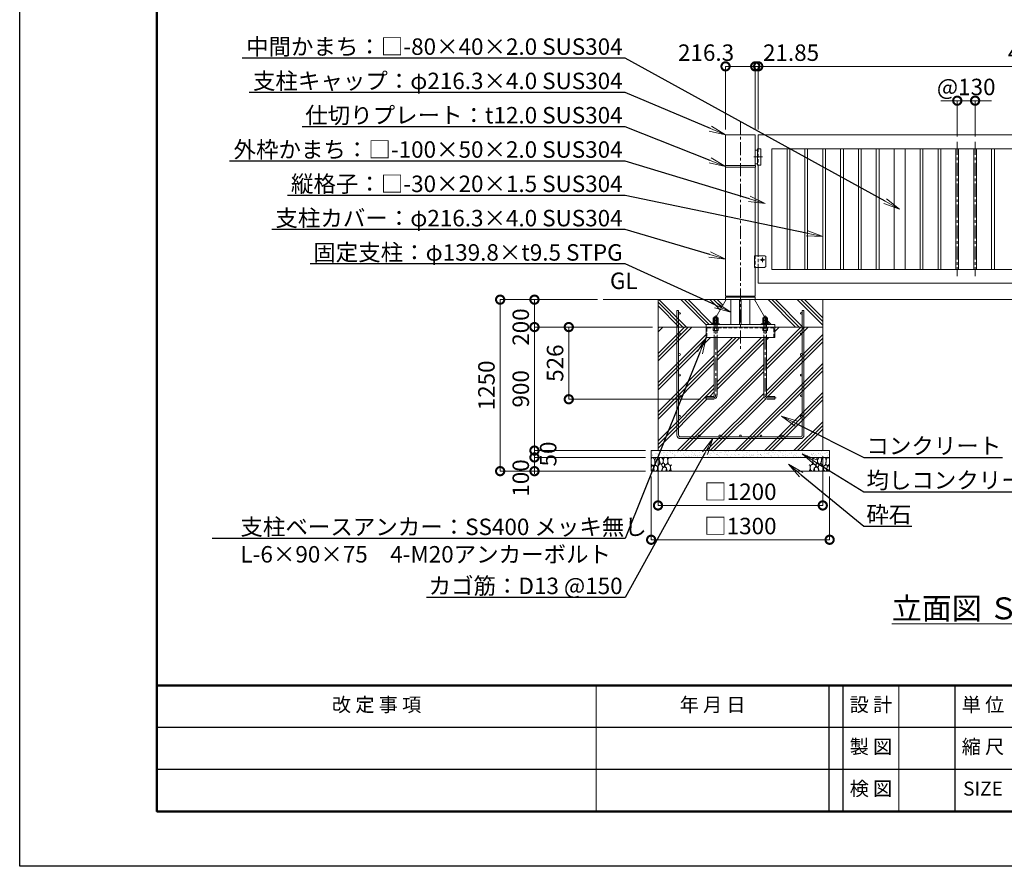
# Model space of a CAD drawing. Extents: x 0 to 16800, y 0 to 11880.
# Drawn here: x 0 to 7173, y 0 to 6170 of the extents above; entities that cross this region are included whole.
import ezdxf
from ezdxf import colors
from ezdxf.entities.mleader import LeaderData, LeaderLine
from ezdxf.enums import TextEntityAlignment as Align
from ezdxf.math import Vec2, Vec3

# ---------------------------------------------------------------- set-up
doc = ezdxf.new("R2010")
doc.units = 0
doc.header["$MEASUREMENT"] = 0
doc.header["$PDMODE"] = 1
doc.linetypes.add('CENTER', pattern=[50.8, 31.75, -6.35, 6.35, -6.35])
doc.linetypes.add('DASHED', pattern=[19.05, 12.7, -6.35])
doc.layers.get('0').update_dxf_attribs({"linetype": 'CONTINUOUS'})
doc.layers.get('DefPoints').update_dxf_attribs({"linetype": 'CONTINUOUS'})
for name, color, linetype, lineweight in [('FRAM3', 1, 'CONTINUOUS', 50), ('ハッチング', 8, 'CONTINUOUS', 5), ('ボルト・ナット', 8, 'CONTINUOUS', 9), ('基準線', 6, 'CENTER', 18), ('外形線', 7, 'CONTINUOUS', 18), ('寸法線', 3, 'CONTINUOUS', 18), ('文字', 4, 'CONTINUOUS', 18), ('文字引出', 4, 'CONTINUOUS', 18), ('枠線', 7, 'CONTINUOUS', 30), ('細線', 8, 'CONTINUOUS', 5), ('隠れ線', 5, 'DASHED', 18)]:
    doc.layers.add(name, color=color, linetype=linetype, lineweight=lineweight)
doc.styles.get("Standard").update_dxf_attribs({"font": 'TXT.SHX', "bigfont": 'bigfont.shx'})
doc.dimstyles.new('40ベース', dxfattribs={"dimscale": 40, "dimtxt": 3, "dimasz": 3, "dimexe": 0, "dimexo": 1, "dimgap": 1, "dimtad": 3, "dimdec": 6, "dimdsep": 46, "dimtxsty": 'Standard', "dimblk": 'DOTSMALL', "dimcen": 0, "dimclrd": 256, "dimclre": 256, "dimclrt": 7, "dimadec": 3, "dimazin": 2, "dimtfac": 1, "dimtdec": 6, "dimtix": 1, "dimtmove": 2, "dimatfit": 2, "dimldrblk": 'OPEN', "dimfxl": 0, "dimtolj": 1, "dimlwd": -1, "dimlwe": -1, "dimarcsym": 0})

# ---------------------------------------------------------------- blocks, each defined once
blk = doc.blocks.new('_DotSmall')
at = {"layer": 'FRAM3', "color": 0, "const_width": 0.5}
blk.add_lwpolyline([(-0.0625, 0, 1), (0.0625, 0, 1)], format="xyb", close=True, dxfattribs=at)
blk = doc.blocks.new('*D12')
at = {"layer": 'DefPoints', "color": 0}
for p in [(5358.15, 5830), (5141.85, 5330), (5358.15, 5330)]:
    blk.add_point(p, dxfattribs=at)
at = {"layer": '寸法線'}
for p, q in [((5141.85, 5370), (5141.85, 5830)), ((5141.85, 5830), (5358.15, 5830)), ((5358.15, 5370), (5358.15, 5830))]:
    blk.add_line(p, q, dxfattribs=at)
at = {"layer": '寸法線', "xscale": 120, "yscale": 120, "zscale": 120, "rotation": 180}
blk.add_blockref('_DotSmall', (5141.85, 5830), dxfattribs=at)
at = {"layer": '寸法線', "xscale": 120, "yscale": 120, "zscale": 120}
blk.add_blockref('_DotSmall', (5358.15, 5830), dxfattribs=at)
at = {"layer": '寸法線', "color": 7, "insert": (5000, 5930), "char_height": 120, "attachment_point": 5}
blk.add_mtext('\\A1;216.3', dxfattribs=at)
blk = doc.blocks.new('_OPEN')
at = {"color": 0, "linetype": 'ByBlock'}
for p, q in [((-1, 0.167), (0, 0)), ((0, 0), (-1, -0.167)), ((0, 0), (-1, 0))]:
    blk.add_line(p, q, dxfattribs=at)
blk = doc.blocks.new('A$C5FE242B8')
at = {"layer": '細線'}
for points in [[(15.7, 99.5), (6.7, 96.9), (0.9, 92.9), (0.3, 72.2), (0.6, 50.1), (12.2, 39.5), (27, 49.1), (25.7, 74), (22.1, 89.1), (15.7, 99.5)], [(56.5, 87.9), (48.1, 97), (33.7, 99.2), (26, 80), (25.7, 73.1), (29.9, 45), (46.5, 34.7), (61.7, 52.6), (60.2, 77), (56.5, 87.9)], [(80.7, 95.1), (71.7, 99), (62.6, 98.8), (58.9, 83.1), (62.3, 67.7), (67.7, 52), (86.1, 59.2), (89.4, 83.3), (80.7, 95.1)], [(106.3, 98.4), (92.9, 95.8), (88.6, 76), (88.3, 73.7), (89.8, 58.6), (94.3, 56.2), (102.5, 43.5), (117.9, 56.2), (122, 70.2), (120.2, 95.8), (106.3, 98.4)], [(146.6, 94.3), (132.7, 99.2), (123.1, 92.3), (121.4, 84.2), (122.4, 69.8), (126.7, 50.4), (138.1, 42), (149.3, 47.1)], [(15.4, 36), (8.8, 40.7), (2.1, 37.2), (0, 16.9), (7, 0.3), (18.7, 2.7), (20.6, 19.3), (15.4, 36)], [(34.5, 41.4), (22.4, 45.6), (16.3, 35.9), (20.6, 18.4), (24.8, 0.3), (35.7, 0.6), (45.3, 9.1), (45.6, 32.9), (42, 37.5), (34.5, 41.4)], [(73.8, 53.8), (59.8, 50.4), (50.5, 37.8), (45.6, 26.6), (45.9, 6.9), (57.7, 0.3), (75, 3.3), (84, 26.9), (73.8, 53.8)], [(97.3, 49.5), (93.1, 57.1), (84.3, 58), (76.2, 49.5), (80.7, 35.9), (87.1, 26), (98.2, 35.6), (97.3, 49.5)], [(99.1, 32), (93.1, 30.2), (82.2, 21.4), (80.4, 1.5), (97.9, 0), (110, 3.9), (110.6, 23.3), (99.1, 32)], [(125.4, 48.6), (116.7, 54.4), (100.4, 41.1), (102.2, 30.2), (112.1, 22), (116.7, 3.3), (126.3, 0.3), (138.1, 6), (141.5, 29.9), (136.9, 43.2), (125.4, 48.6)], [(149.3, 46.9), (142.4, 41.1), (141.5, 30.5), (142.4, 12.1), (149, 0.9), (149.3, 0.9)]]:
    blk.add_lwpolyline(points, dxfattribs=at)
blk = doc.blocks.new('*D13')
at = {"layer": 'DefPoints', "color": 0}
for p in [(5380, 5830), (5358.15, 5330), (5380, 5330)]:
    blk.add_point(p, dxfattribs=at)
at = {"layer": '寸法線'}
for p, q in [((5358.15, 5830), (5238.15, 5830)), ((5358.15, 5370), (5358.15, 5830)), ((5358.15, 5830), (5380, 5830)), ((5380, 5370), (5380, 5830)), ((5380, 5830), (5500, 5830))]:
    blk.add_line(p, q, dxfattribs=at)
at = {"layer": '寸法線', "xscale": 120, "yscale": 120, "zscale": 120}
blk.add_blockref('_DotSmall', (5358.15, 5830), dxfattribs=at)
at = {"layer": '寸法線', "xscale": 120, "yscale": 120, "zscale": 120, "rotation": 180}
blk.add_blockref('_DotSmall', (5380, 5830), dxfattribs=at)
at = {"layer": '寸法線', "color": 7, "insert": (5619.075, 5930), "char_height": 120, "attachment_point": 5}
blk.add_mtext('\\A1;21.85', dxfattribs=at)
blk = doc.blocks.new('*D14')
at = {"layer": 'DefPoints', "color": 0}
for p in [(9380, 5830), (5380, 5330), (9380, 5330)]:
    blk.add_point(p, dxfattribs=at)
at = {"layer": '寸法線'}
for p, q in [((5380, 5370), (5380, 5830)), ((5380, 5830), (9380, 5830)), ((9380, 5370), (9380, 5830))]:
    blk.add_line(p, q, dxfattribs=at)
at = {"layer": '寸法線', "xscale": 120, "yscale": 120, "zscale": 120, "rotation": 180}
blk.add_blockref('_DotSmall', (5380, 5830), dxfattribs=at)
at = {"layer": '寸法線', "xscale": 120, "yscale": 120, "zscale": 120}
blk.add_blockref('_DotSmall', (9380, 5830), dxfattribs=at)
at = {"layer": '寸法線', "color": 7, "insert": (7380, 5930), "char_height": 120, "attachment_point": 5}
blk.add_mtext('\\A1;4000', dxfattribs=at)
blk = doc.blocks.new('*D17')
at = {"layer": 'DefPoints', "color": 0}
for p in [(6960, 5580), (6830, 5280), (6960, 5280)]:
    blk.add_point(p, dxfattribs=at)
at = {"layer": '寸法線'}
for p, q in [((6830, 5580), (6710, 5580)), ((6830, 5320), (6830, 5580)), ((6830, 5580), (6960, 5580)), ((6960, 5320), (6960, 5580)), ((6960, 5580), (7080, 5580))]:
    blk.add_line(p, q, dxfattribs=at)
at = {"layer": '寸法線', "xscale": 120, "yscale": 120, "zscale": 120}
blk.add_blockref('_DotSmall', (6830, 5580), dxfattribs=at)
at = {"layer": '寸法線', "xscale": 120, "yscale": 120, "zscale": 120, "rotation": 180}
blk.add_blockref('_DotSmall', (6960, 5580), dxfattribs=at)
at = {"layer": '寸法線', "color": 7, "insert": (6895, 5680), "char_height": 120, "attachment_point": 5}
blk.add_mtext('\\A1;@130', dxfattribs=at)
blk = doc.blocks.new('*D22')
at = {"layer": 'DefPoints', "color": 0}
for p in [(4250, 4130), (3750, 3930), (4650, 3930)]:
    blk.add_point(p, dxfattribs=at)
at = {"layer": '寸法線'}
for p, q in [((4210, 4130), (3750, 4130)), ((3750, 4130), (3750, 3930)), ((4610, 3930), (3750, 3930))]:
    blk.add_line(p, q, dxfattribs=at)
at = {"layer": '寸法線', "xscale": 120, "yscale": 120, "zscale": 120}
for p, rotation in [((3750, 4130), 90), ((3750, 3930), 270)]:
    blk.add_blockref('_DotSmall', p, dxfattribs=dict(at, rotation=rotation))
at = {"layer": '寸法線', "color": 7, "insert": (3650, 3930), "char_height": 120, "attachment_point": 5, "rotation": 90}
blk.add_mtext('\\A1;200', dxfattribs=at)
blk = doc.blocks.new('*D23')
at = {"layer": 'DefPoints', "color": 0}
for p in [(4650, 3930), (3750, 3030), (4600, 3030)]:
    blk.add_point(p, dxfattribs=at)
at = {"layer": '寸法線'}
for p, q in [((4610, 3930), (3750, 3930)), ((3750, 3930), (3750, 3030)), ((4560, 3030), (3750, 3030))]:
    blk.add_line(p, q, dxfattribs=at)
at = {"layer": '寸法線', "xscale": 120, "yscale": 120, "zscale": 120}
for p, rotation in [((3750, 3930), 90), ((3750, 3030), 270)]:
    blk.add_blockref('_DotSmall', p, dxfattribs=dict(at, rotation=rotation))
at = {"layer": '寸法線', "color": 7, "insert": (3650, 3480), "char_height": 120, "attachment_point": 5, "rotation": 90}
blk.add_mtext('\\A1;900', dxfattribs=at)
blk = doc.blocks.new('*D24')
at = {"layer": 'DefPoints', "color": 0}
for p in [(4600, 3030), (3750, 2980), (4600, 2980)]:
    blk.add_point(p, dxfattribs=at)
at = {"layer": '寸法線'}
for p, q in [((3750, 3030), (3750, 3150)), ((4560, 3030), (3750, 3030)), ((3750, 3030), (3750, 2980)), ((4560, 2980), (3750, 2980)), ((3750, 2980), (3750, 2860))]:
    blk.add_line(p, q, dxfattribs=at)
at = {"layer": '寸法線', "xscale": 120, "yscale": 120, "zscale": 120}
for p, rotation in [((3750, 3030), 270), ((3750, 2980), 90)]:
    blk.add_blockref('_DotSmall', p, dxfattribs=dict(at, rotation=rotation))
at = {"layer": '寸法線', "color": 7, "insert": (3850, 3005), "char_height": 120, "attachment_point": 5, "rotation": 90}
blk.add_mtext('\\A1;50', dxfattribs=at)
blk = doc.blocks.new('*D25')
at = {"layer": 'DefPoints', "color": 0}
for p in [(4600, 2980), (3750, 2880), (4600, 2880)]:
    blk.add_point(p, dxfattribs=at)
at = {"layer": '寸法線'}
for p, q in [((4560, 2980), (3750, 2980)), ((3750, 2980), (3750, 2880)), ((4560, 2880), (3750, 2880))]:
    blk.add_line(p, q, dxfattribs=at)
at = {"layer": '寸法線', "xscale": 120, "yscale": 120, "zscale": 120}
for p, rotation in [((3750, 2980), 90), ((3750, 2880), 270)]:
    blk.add_blockref('_DotSmall', p, dxfattribs=dict(at, rotation=rotation))
at = {"layer": '寸法線', "color": 7, "insert": (3650, 2830), "char_height": 120, "attachment_point": 5, "rotation": 90}
blk.add_mtext('\\A1;100', dxfattribs=at)
blk = doc.blocks.new('*D26')
at = {"layer": 'DefPoints', "color": 0}
for p in [(4250, 4130), (3500, 2880), (4600, 2880)]:
    blk.add_point(p, dxfattribs=at)
at = {"layer": '寸法線'}
for p, q in [((4210, 4130), (3500, 4130)), ((3500, 4130), (3500, 2880)), ((4560, 2880), (3500, 2880))]:
    blk.add_line(p, q, dxfattribs=at)
at = {"layer": '寸法線', "xscale": 120, "yscale": 120, "zscale": 120}
for p, rotation in [((3500, 4130), 90), ((3500, 2880), 270)]:
    blk.add_blockref('_DotSmall', p, dxfattribs=dict(at, rotation=rotation))
at = {"layer": '寸法線', "color": 7, "insert": (3400, 3505), "char_height": 120, "attachment_point": 5, "rotation": 90}
blk.add_mtext('\\A1;1250', dxfattribs=at)
blk = doc.blocks.new('*D27')
at = {"layer": 'DefPoints', "color": 0}
for p in [(4650, 3030), (5850, 3030), (4650, 2630)]:
    blk.add_point(p, dxfattribs=at)
at = {"layer": '寸法線'}
for p, q in [((4650, 2990), (4650, 2630)), ((5850, 2990), (5850, 2630)), ((5850, 2630), (4650, 2630))]:
    blk.add_line(p, q, dxfattribs=at)
at = {"layer": '寸法線', "xscale": 120, "yscale": 120, "zscale": 120, "rotation": 180}
blk.add_blockref('_DotSmall', (4650, 2630), dxfattribs=at)
at = {"layer": '寸法線', "xscale": 120, "yscale": 120, "zscale": 120}
blk.add_blockref('_DotSmall', (5850, 2630), dxfattribs=at)
at = {"layer": '寸法線', "color": 7, "insert": (5250, 2730), "char_height": 120, "attachment_point": 5}
blk.add_mtext('\\A1;□1200', dxfattribs=at)
blk = doc.blocks.new('*D28')
at = {"layer": 'DefPoints', "color": 0}
for p in [(4600, 2880), (5900, 2880), (4600, 2380)]:
    blk.add_point(p, dxfattribs=at)
at = {"layer": '寸法線'}
for p, q in [((4600, 2840), (4600, 2380)), ((5900, 2840), (5900, 2380)), ((5900, 2380), (4600, 2380))]:
    blk.add_line(p, q, dxfattribs=at)
at = {"layer": '寸法線', "xscale": 120, "yscale": 120, "zscale": 120, "rotation": 180}
blk.add_blockref('_DotSmall', (4600, 2380), dxfattribs=at)
at = {"layer": '寸法線', "xscale": 120, "yscale": 120, "zscale": 120}
blk.add_blockref('_DotSmall', (5900, 2380), dxfattribs=at)
at = {"layer": '寸法線', "color": 7, "insert": (5250, 2480), "char_height": 120, "attachment_point": 5}
blk.add_mtext('\\A1;□1300', dxfattribs=at)
blk = doc.blocks.new('*D35')
at = {"layer": 'DefPoints', "color": 0}
for p in [(4650, 3930), (4000, 3404), (5000, 3404)]:
    blk.add_point(p, dxfattribs=at)
at = {"layer": '寸法線'}
for p, q in [((4610, 3930), (4000, 3930)), ((4000, 3930), (4000, 3404)), ((4960, 3404), (4000, 3404))]:
    blk.add_line(p, q, dxfattribs=at)
at = {"layer": '寸法線', "xscale": 120, "yscale": 120, "zscale": 120}
for p, rotation in [((4000, 3930), 90), ((4000, 3404), 270)]:
    blk.add_blockref('_DotSmall', p, dxfattribs=dict(at, rotation=rotation))
at = {"layer": '寸法線', "color": 7, "insert": (3900, 3667), "char_height": 120, "attachment_point": 5, "rotation": 90}
blk.add_mtext('\\A1;526', dxfattribs=at)
blk = doc.blocks.new('快工房表題欄2')
at = {"layer": 'FRAM3'}
for p, q in [((0, 22.5), (-377.5, 22.5)), ((-377.5, 22.5), (-377.5, 0)), ((0, 0), (-377.5, 0))]:
    blk.add_line(p, q, dxfattribs=at)
at = {"layer": 'ハッチング'}
blk.add_line((-245, 22.5), (-245, 0), dxfattribs=at)
at = {"layer": '枠線'}
for p, q in [((-257.5, 22.5), (-257.5, 0)), ((-255, 22.5), (-255, 0)), ((-235, 22.5), (-235, 0)), ((-206.1, 15), (-377.5, 15)), ((-206.1, 7.5), (-377.5, 7.5))]:
    blk.add_line(p, q, dxfattribs=at)
at = {"layer": '細線'}
blk.add_line((-299.06, 22.5), (-299.06, 0), dxfattribs=at)
at = {"layer": '文字', "char_height": 2.5, "attachment_point": 5}
for s, insert, width in [('改 定 事 項', (-338.28, 18.75), 65), ('年 月 日', (-278.28, 18.75), 30), ('設 計', (-250, 18.75), 10), ('単 位', (-230, 18.75), 10), ('製 図', (-250, 11.25), 10), ('縮 尺', (-230, 11.25), 10), ('検 図', (-250, 3.75), 10), ('SIZE', (-230, 3.75), 10)]:
    blk.add_mtext(s, dxfattribs=dict(at, insert=insert, width=width))
at = {"layer": '文字'}
for tag, p in [('設計', (-240, 18.75)), ('製品名称', (-144.63, 18.75)), ('図面番号', (-70.65, 18.75)), ('改定事項１', (-338.28, 11.25)), ('改定年月日１', (-278.28, 11.25)), ('製図', (-240, 11.25)), ('縮尺', (-215, 11.25)), ('型番', (-144.63, 11.25)), ('管理番号', (-70.65, 11.25)), ('改定事項２', (-338.28, 3.75)), ('改定年月日２', (-278.28, 3.75)), ('検図', (-240, 3.75)), ('物件名称', (-144.63, 3.75)), ('年月日', (-70.65, 3.75))]:
    blk.add_attdef(tag, text='', height=2.5, dxfattribs=at).set_placement(p, align=Align.MIDDLE_CENTER)
blk = doc.blocks.new('カゴ筋')
at = {"layer": '細線'}
blk.add_lwpolyline([(-463, 933), (-463, 26, 0.414214), (-437, 0), (437, 0, 0.414214), (463, 26), (463, 933), (450, 933), (450, 26, -0.414214), (437, 13), (-437, 13, -0.414214), (-450, 26), (-450, 933)], format="xyb", close=True, dxfattribs=at)
for centre in [(-443.5, 913), (443.5, 913), (-443.5, 763), (443.5, 763), (-443.5, 613), (443.5, 613), (-443.5, 463), (443.5, 463), (-443.5, 313), (443.5, 313), (-443.5, 163), (443.5, 163), (-300, 19.5), (-150, 19.5), (0, 19.5), (150, 19.5), (300, 19.5)]:
    blk.add_circle(centre, 6.5, dxfattribs=at)

msp = doc.modelspace()

# ---------------------------------------------------------------- hatches: boundary and pattern name
at = {"layer": 'ハッチング'}
h = msp.add_hatch(dxfattribs=at)
h.set_pattern_fill('PLAST', color=256, scale=600, angle=315)
h.set_pattern_definition([(315, (18320.3, 37718.95), (106.066, 106.066), []), (315, (18333.56, 37732.21), (106.066, 106.066), []), (315, (18346.82, 37745.47), (106.066, 106.066), [])])
h.paths.add_polyline_path([(5146.85, 4130), (5141.85, 4130), (4650, 4130), (4650, 3930), (5000, 3930), (5000, 3949), (5042, 3949), (5042, 3953.5), (5044.7042818, 3953.5), (5052.675, 3967.2727924), (5052.675, 3976.2576606), (5055, 3977.6), (5052.675, 3978.9423394), (5052.675, 3995.2576606), (5055, 3996.6), (5060, 3996.6), (5060, 4002), (5062, 4004), (5073.9301105, 4004)])
h.paths.add_polyline_path([(5850, 4130), (5353.15, 4130), (5426.0698895, 4004), (5438, 4004), (5440, 4002), (5440, 3996.6), (5445, 3996.6), (5447.325, 3995.2576606), (5447.325, 3978.9423394), (5445, 3977.6), (5447.325, 3976.2576606), (5447.325, 3967.2727924), (5455.2957182, 3953.5), (5458, 3953.5), (5458, 3949), (5500, 3949), (5500, 3930), (5850, 3930)])
h = msp.add_hatch(dxfattribs=at)
h.set_pattern_fill('PLAST', color=256, scale=600, angle=45)
h.set_pattern_definition([(45, (18320.3, 37718.95), (-106.066, 106.066), []), (45, (18307.04, 37732.21), (-106.066, 106.066), []), (45, (18293.79, 37745.47), (-106.066, 106.066), [])])
h.paths.add_polyline_path([(5060, 3855), (5000, 3855), (5000, 3930), (4650, 3930), (4650, 3030), (5850, 3030), (5850, 3930), (5500, 3930), (5500, 3855), (5440, 3855), (5440, 3434, 0.4142135624), (5450, 3424), (5500, 3424), (5500, 3404), (5450, 3404, -0.4142135624), (5420, 3434), (5420, 3855), (5080, 3855), (5080, 3434, -0.4142135624), (5050, 3404), (5000, 3404), (5000, 3424), (5050, 3424, 0.4142135624), (5060, 3434)])
at = {"layer": 'ハッチング', "ltscale": 1000}
h = msp.add_hatch(dxfattribs=at)
h.set_pattern_fill('AR-SAND', color=256, scale=20, style=0)
h.set_pattern_definition([(37.5, (0, 37970), (-1.259867, 38.536475), [0, -30.4, 0, -34, 0, -32.5]), (7.5, (0, 37970), (35.395534, 56.44292), [0, -16.4, 0, -27.4, 0, -10.5]), (327.5, (-24.6, 37970), (62.282837, 0.11318), [0, -10, 0, -36, 0, -47]), (317.5, (-24.6, 37970), (60.12253, 17.55351), [0, -5, 0, -23.6, 0, -27])])
h.paths.add_polyline_path([(4600, 3030), (4600, 2980), (5900, 2980), (5900, 3030)])

# ---------------------------------------------------------------- linework, layer by layer
at = {"layer": 'DefPoints'}
msp.add_lwpolyline([(0, 11880), (16800, 11880), (16800, 0), (0, 0)], close=True, dxfattribs=at)
at = {"layer": 'FRAM3'}
msp.add_lwpolyline([(1000, 11480), (16400, 11480), (16400, 400), (1000, 400)], close=True, dxfattribs=at)
at = {"layer": 'ボルト・ナット'}
for p, q in [((5060, 4002), (5080, 4002)), ((5061.3375, 3978.9423394), (5061.3375, 3995.2576606)), ((5061.3375, 3959.9423394), (5061.3375, 3976.2576606)), ((5062, 4004), (5062, 3953.5)), ((5068.98, 3953.5), (5070.8362482, 3958.6)), ((5071.02, 3953.5), (5072.8762482, 3958.6)), ((5078, 4004), (5078, 3953.5)), ((5078.6625, 3978.9423394), (5078.6625, 3995.2576606)), ((5078.6625, 3959.9423394), (5078.6625, 3976.2576606)), ((5440, 4002), (5420, 4002)), ((5421.3375, 3978.9423394), (5421.3375, 3995.2576606)), ((5421.3375, 3959.9423394), (5421.3375, 3976.2576606)), ((5422, 4004), (5422, 3953.5)), ((5428.98, 3953.5), (5427.1237518, 3958.6)), ((5431.02, 3953.5), (5429.1637518, 3958.6)), ((5438, 4004), (5438, 3953.5)), ((5438.6625, 3978.9423394), (5438.6625, 3995.2576606)), ((5438.6625, 3959.9423394), (5438.6625, 3976.2576606))]:
    msp.add_line(p, q, dxfattribs=at)
for points in [[(5052.675, 3978.9423394), (5052.675, 3995.2576606), (5055, 3996.6), (5085, 3996.6), (5087.325, 3995.2576606), (5087.325, 3978.9423394), (5085, 3977.6), (5055, 3977.6)], [(5055, 3958.6), (5085, 3958.6), (5087.325, 3959.9423394), (5087.325, 3976.2576606), (5085, 3977.6), (5055, 3977.6), (5052.675, 3976.2576606), (5052.675, 3959.9423394)], [(5053.1, 3958.6), (5086.9, 3958.6), (5086.9, 3953.5), (5053.1, 3953.5)], [(5447.325, 3978.9423394), (5447.325, 3995.2576606), (5445, 3996.6), (5415, 3996.6), (5412.675, 3995.2576606), (5412.675, 3978.9423394), (5415, 3977.6), (5445, 3977.6)], [(5445, 3958.6), (5415, 3958.6), (5412.675, 3959.9423394), (5412.675, 3976.2576606), (5415, 3977.6), (5445, 3977.6), (5447.325, 3976.2576606), (5447.325, 3959.9423394)], [(5446.9, 3958.6), (5413.1, 3958.6), (5413.1, 3953.5), (5446.9, 3953.5)]]:
    msp.add_lwpolyline(points, close=True, dxfattribs=at)
for points in [[(5060, 3949), (5060, 4002), (5062, 4004), (5078, 4004), (5080, 4002), (5080, 3949)], [(5440, 3949), (5440, 4002), (5438, 4004), (5422, 4004), (5420, 4002), (5420, 3949)]]:
    msp.add_lwpolyline(points, dxfattribs=at)
for points in [[(5060, 3855), (5060, 3434, -0.4142135624), (5050, 3424), (5000, 3424), (5000, 3404), (5050, 3404, 0.4142135624), (5080, 3434), (5080, 3855)], [(5440, 3855), (5440, 3434, 0.4142135624), (5450, 3424), (5500, 3424), (5500, 3404), (5450, 3404, -0.4142135624), (5420, 3434), (5420, 3855)]]:
    msp.add_lwpolyline(points, format="xyb", dxfattribs=at)
for centre, radius, start, end in [((5057.00625, 3988.9411315), 7.6588685, 55.561530595, 115.5615305958), ((5057.00625, 3985.2588685), 7.6588685, 244.4384694042, 304.438469405), ((5057.00625, 3969.9411315), 7.6588685, 55.561530595, 115.5615305958), ((5057.00625, 3966.2588685), 7.6588685, 244.4384694042, 304.438469405), ((5070, 3967.978035), 28.621965, 72.3830311598, 107.6169688402), ((5070, 4006.221965), 28.621965, 252.3830311598, 287.6169688402), ((5070, 3948.978035), 28.621965, 72.3830311598, 107.6169688402), ((5070, 3987.221965), 28.621965, 252.3830311598, 287.6169688402), ((5082.99375, 3988.9411315), 7.6588685, 64.4384694042, 124.438469405), ((5082.99375, 3985.2588685), 7.6588685, 235.561530595, 295.5615305958), ((5082.99375, 3969.9411315), 7.6588685, 64.4384694042, 124.438469405), ((5082.99375, 3966.2588685), 7.6588685, 235.561530595, 295.5615305958), ((5417.00625, 3988.9411315), 7.6588685, 55.561530595, 115.5615305959), ((5417.00625, 3985.2588685), 7.6588685, 244.4384694041, 304.438469405), ((5417.00625, 3969.9411315), 7.6588685, 55.561530595, 115.5615305959), ((5417.00625, 3966.2588685), 7.6588685, 244.4384694041, 304.438469405), ((5430, 3967.978035), 28.621965, 72.3830311598, 107.6169688402), ((5430, 4006.221965), 28.621965, 252.3830311598, 287.6169688402), ((5430, 3948.978035), 28.621965, 72.3830311598, 107.6169688402), ((5430, 3987.221965), 28.621965, 252.3830311598, 287.6169688402), ((5442.99375, 3988.9411315), 7.6588685, 64.4384694041, 124.438469405), ((5442.99375, 3985.2588685), 7.6588685, 235.561530595, 295.5615305959), ((5442.99375, 3969.9411315), 7.6588685, 64.4384694041, 124.438469405), ((5442.99375, 3966.2588685), 7.6588685, 235.561530595, 295.5615305959)]:
    msp.add_arc(centre, radius, start, end, dxfattribs=at)
at = {"layer": '基準線', "ltscale": 3}
for p, q in [((5250, 5430), (5250, 3755)), ((6830, 5280), (6830, 4300)), ((6960, 5280), (6960, 4300)), ((5410, 5170), (5348.15, 5170)), ((5410, 4420), (5392, 4420)), ((5410, 4420), (5410, 4438)), ((5410, 4420), (5428, 4420)), ((5410, 4420), (5410, 4402))]:
    msp.add_line(p, q, dxfattribs=at)
for points in [[(5070, 4014), (5070, 3434, -0.4142135624), (5050, 3414), (4990, 3414)], [(5430, 4014), (5430, 3434, 0.4142135624), (5450, 3414), (5510, 3414)]]:
    msp.add_lwpolyline(points, format="xyb", dxfattribs=at)
at = {"layer": '外形線'}
for p, q in [((5374, 5220), (5358.7, 5220)), ((5374, 5120), (5358.7, 5120)), ((5380, 4450), (5380, 5110)), ((9395, 4130), (4250, 4130)), ((5073.9301105, 4004), (5146.85, 4130)), ((5180.1, 4155), (5180.1, 4149)), ((5180.1, 4130), (5180.1, 3949)), ((5244, 4130), (5244, 3949)), ((5256, 4130), (5256, 3949)), ((5319.9, 4155), (5319.9, 4149)), ((5319.9, 4130), (5319.9, 3949)), ((5353.15, 4130), (5426.0698895, 4004)), ((5044.7042818, 3953.5), (5052.6795, 3967.280568)), ((5455.2957182, 3953.5), (5447.3205, 3967.280568))]:
    msp.add_line(p, q, dxfattribs=at)
for points in [[(5141.85, 5330), (5358.15, 5330), (5358.15, 5107), (5141.85, 5107)], [(5374, 5110), (5400, 5110), (5400, 5230), (5374, 5230)], [(5480, 5230), (9280, 5230), (9280, 4350), (5480, 4350)], [(5590, 5230), (5610, 5230), (5610, 4350), (5590, 4350)], [(5720, 5230), (5740, 5230), (5740, 4350), (5720, 4350)], [(5850, 5230), (5870, 5230), (5870, 4350), (5850, 4350)], [(5980, 5230), (6000, 5230), (6000, 4350), (5980, 4350)], [(6110, 5230), (6130, 5230), (6130, 4350), (6110, 4350)], [(6240, 5230), (6260, 5230), (6260, 4350), (6240, 4350)], [(6370, 5230), (6450, 5230), (6450, 4350), (6370, 4350)], [(6560, 5230), (6580, 5230), (6580, 4350), (6560, 4350)], [(6690, 5230), (6710, 5230), (6710, 4350), (6690, 4350)], [(6820, 5230), (6840, 5230), (6840, 4350), (6820, 4350)], [(6950, 5230), (6970, 5230), (6970, 4350), (6950, 4350)], [(7080, 5230), (7100, 5230), (7100, 4350), (7080, 4350)], [(5140.5, 5107), (5359.5, 5107), (5359.5, 5095), (5140.5, 5095)], [(5141.85, 4149), (5358.15, 4149), (5358.15, 4130), (5141.85, 4130)], [(5000, 3930), (5000, 3949), (5500, 3949), (5500, 3930)], [(5042, 3949), (5098, 3949), (5098, 3953.5), (5042, 3953.5)], [(5458, 3949), (5402, 3949), (5402, 3953.5), (5458, 3953.5)]]:
    msp.add_lwpolyline(points, close=True, dxfattribs=at)
for points in [[(5380, 5230), (5380, 5330), (9380, 5330), (9380, 4928.50001)], [(5358.15, 4365), (5358.15, 4155), (5141.85, 4155), (5141.85, 5095), (5358.15, 5095), (5358.15, 4450)], [(9380, 4863.50001), (9380, 4250), (5380, 4250), (5380, 4365)], [(5500, 3930), (5500, 3855), (5000, 3855), (5000, 3930)]]:
    msp.add_lwpolyline(points, dxfattribs=at)
msp.add_lwpolyline([(5435, 4440, 0.4142135624), (5425, 4450), (5352.5, 4450), (5352.5, 4365), (5425, 4365, 0.4142135624), (5435, 4375)], format="xyb", close=True, dxfattribs=at)
at = {"layer": '細線'}
for p, q in [((4650, 4130), (4650, 3030)), ((5850, 3030), (5850, 4130)), ((5850, 3930), (4650, 3930)), ((4600, 2980), (5900, 2980))]:
    msp.add_line(p, q, dxfattribs=at)
msp.add_lwpolyline([(5900, 2880), (4600, 2880), (4600, 3030), (5900, 3030)], close=True, dxfattribs=at)
msp.add_circle((5410, 4420), 8, dxfattribs=at)
at = {"layer": '隠れ線', "ltscale": 2}
for p, q in [((5380, 5230), (5380, 5110)), ((5358.15, 4450), (5358.15, 4365)), ((5380, 4365), (5380, 4450)), ((5060, 3949), (5060, 3855)), ((5080, 3949), (5080, 3855)), ((5420, 3949), (5420, 3855)), ((5440, 3949), (5440, 3855)), ((5061.3375, 3906.3423394), (5061.3375, 3922.6576606)), ((5078.6625, 3906.3423394), (5078.6625, 3922.6576606)), ((5421.3375, 3906.3423394), (5421.3375, 3922.6576606)), ((5438.6625, 3906.3423394), (5438.6625, 3922.6576606))]:
    msp.add_line(p, q, dxfattribs=at)
msp.add_lwpolyline([(5494, 3855), (5494, 3924), (5006, 3924), (5006, 3855)], dxfattribs=at)
for points in [[(5055, 3924), (5085, 3924), (5087.325, 3922.6576606), (5087.325, 3906.3423394), (5085, 3905), (5055, 3905), (5052.675, 3906.3423394), (5052.675, 3922.6576606)], [(5445, 3924), (5415, 3924), (5412.675, 3922.6576606), (5412.675, 3906.3423394), (5415, 3905), (5445, 3905), (5447.325, 3906.3423394), (5447.325, 3922.6576606)]]:
    msp.add_lwpolyline(points, close=True, dxfattribs=at)
for centre, radius, start, end in [((5057.00625, 3916.3411315), 7.6588685, 55.561530595, 115.5615305958), ((5057.00625, 3912.6588685), 7.6588685, 244.4384694042, 304.438469405), ((5070, 3895.378035), 28.621965, 72.3830311598, 107.6169688402), ((5070, 3933.621965), 28.621965, 252.3830311598, 287.6169688402), ((5082.99375, 3916.3411315), 7.6588685, 64.4384694042, 124.438469405), ((5082.99375, 3912.6588685), 7.6588685, 235.561530595, 295.5615305958), ((5417.00625, 3916.3411315), 7.6588685, 55.561530595, 115.5615305959), ((5417.00625, 3912.6588685), 7.6588685, 244.4384694041, 304.438469405), ((5430, 3895.378035), 28.621965, 72.3830311598, 107.6169688402), ((5430, 3933.621965), 28.621965, 252.3830311598, 287.6169688402), ((5442.99375, 3916.3411315), 7.6588685, 64.4384694041, 124.438469405), ((5442.99375, 3912.6588685), 7.6588685, 235.561530595, 295.5615305959)]:
    msp.add_arc(centre, radius, start, end, dxfattribs=at)

# ---------------------------------------------------------------- block references
msp.add_blockref('A$C5FE242B8', (4600, 2880))
at = {"xscale": -1}
msp.add_blockref('A$C5FE242B8', (5900, 2880), dxfattribs=at)
at = {"layer": '文字'}
msp.add_blockref('カゴ筋', (5250, 3117), dxfattribs=at)
at = {"layer": '枠線', "xscale": 40.79470198675477, "yscale": 40.79470198675477, "zscale": 40.79470198675477}
msp.add_blockref('快工房表題欄2', (16400, 400), dxfattribs=at)

# ---------------------------------------------------------------- texts
at = {"layer": '文字'}
for s, insert, char_height, attachment_point in [('GL', (4300, 4170), 120, 7), ('{\\L立面図 Ｓ＝１／４０}', (7360, 1880), 160, 5)]:
    msp.add_mtext(s, dxfattribs=dict(at, insert=insert, char_height=char_height, attachment_point=attachment_point))

# ---------------------------------------------------------------- dimensions: what is measured, and where the dimension line sits
at = {"layer": '寸法線'}
for base, p1, p2, picture, middle in [((5358.15, 5830), (5141.85, 5330), (5358.15, 5330), '*D12', (5000, 5930)), ((5380, 5830), (5358.15, 5330), (5380, 5330), '*D13', (5619.075, 5930))]:
    dim = msp.add_linear_dim(base=base, p1=p1, p2=p2, dimstyle='40ベース', dxfattribs=at)
    dim.commit()
    dim.dimension.update_dxf_attribs({"geometry": picture, "text_midpoint": middle, "dimtype": 160})
dim = msp.add_linear_dim(base=(9380.0000000001, 5830), p1=(5380.0000000001, 5330), p2=(9380.0000000001, 5330), dimstyle='40ベース', dxfattribs=at)
dim.commit()
dim.dimension.update_dxf_attribs({"geometry": '*D14', "text_midpoint": (7380.0000000001, 5930)})
dim = msp.add_linear_dim(base=(6960, 5580), p1=(6830, 5280), p2=(6960, 5280), text='@<>', dimstyle='40ベース', dxfattribs=at)
dim.commit()
dim.dimension.update_dxf_attribs({"geometry": '*D17', "text_midpoint": (6895, 5680)})
for base, p1, p2, picture, middle in [((3500, 2880), (4250, 4130), (4600, 2880), '*D26', (3400, 3505)), ((3750, 3030), (4650, 3930), (4600, 3030), '*D23', (3650, 3480)), ((4000, 3404), (4650, 3930), (5000.0000000001, 3404), '*D35', (3900, 3667))]:
    dim = msp.add_linear_dim(base=base, p1=p1, p2=p2, angle=90, dimstyle='40ベース', dxfattribs=at)
    dim.commit()
    dim.dimension.update_dxf_attribs({"geometry": picture, "text_midpoint": middle})
for base, p1, p2, picture, middle in [((3750, 3930), (4250, 4130), (4650, 3930), '*D22', (3650, 3930)), ((3750, 2880), (4600, 2980), (4600, 2880), '*D25', (3650, 2830))]:
    dim = msp.add_linear_dim(base=base, p1=p1, p2=p2, angle=90, dimstyle='40ベース', dxfattribs=at)
    dim.commit()
    dim.dimension.update_dxf_attribs({"geometry": picture, "text_midpoint": middle, "dimtype": 160})
dim = msp.add_linear_dim(base=(3750, 2980), p1=(4600, 3030), p2=(4600, 2980), angle=90, dimstyle='40ベース', override={"dimtad": 4}, dxfattribs=at)
dim.commit()
dim.dimension.update_dxf_attribs({"geometry": '*D24', "text_midpoint": (3850, 3005)})
for base, p1, p2, picture, middle in [((4650, 2630), (5850.0000000001, 3030), (4650, 3030), '*D27', (5250.0000000001, 2730)), ((4600, 2380), (5900, 2880), (4600, 2880), '*D28', (5250, 2480))]:
    dim = msp.add_linear_dim(base=base, p1=p1, p2=p2, angle=180, text='□<>', dimstyle='40ベース', dxfattribs=at)
    dim.commit()
    dim.dimension.update_dxf_attribs({"geometry": picture, "text_midpoint": middle})

# ---------------------------------------------------------------- leaders
at = {"layer": '文字引出'}
ml = msp.add_multileader_mtext('Standard', dxfattribs=at)
ml.set_content('{\\C7;中間かまち：□-80×40×2.0 SUS304}', color=256)
ml.set_leader_properties()
ml.set_arrow_properties(name='OPEN')
ml.build(insert=Vec2(0, 0))
ml.multileader.update_dxf_attribs({"text_left_attachment_type": 6, "text_right_attachment_type": 6, "dogleg_length": 0.36, "arrow_head_size": 120, "scale": 40})
ctx = ml.context
ctx.base_point, ctx.scale, ctx.char_height, ctx.arrow_head_size, ctx.landing_gap_size, ctx.plane_origin = Vec3(1548.4, 5890), 40, 120, 120, 3.6, Vec3(-1760.3962566, 7781.4321487)
ctx.left_attachment, ctx.right_attachment, ctx.text_align_type = 6, 6, 2
notes = []
notes.append((ctx, [(1, (1, 1, 0), (4410, 5890), (-1, 0), 14.4, [(0, [(6410, 4790)], 0, [])])]))
ctx.mtext.insert, ctx.mtext.alignment, ctx.mtext.flow_direction = Vec3(4392, 6034), 3, 5
ml = msp.add_multileader_mtext('Standard', dxfattribs=at)
ml.set_content('{\\C7;支柱キャップ：φ216.3×4.0 SUS304}', color=256)
ml.set_leader_properties()
ml.set_arrow_properties(name='OPEN')
ml.build(insert=Vec2(0, 0))
ml.multileader.update_dxf_attribs({"text_left_attachment_type": 6, "text_right_attachment_type": 6, "dogleg_length": 0.36, "arrow_head_size": 120, "scale": 40})
ctx = ml.context
ctx.base_point, ctx.scale, ctx.char_height, ctx.arrow_head_size, ctx.landing_gap_size, ctx.plane_origin = Vec3(1620.4, 5640), 40, 120, 120, 3.6, Vec3(-512.5111255, 8171.1422396)
ctx.left_attachment, ctx.right_attachment, ctx.text_align_type = 6, 6, 2
notes.append((ctx, [(1, (1, 1, 0), (4410, 5640), (-1, 0), 14.4, [(0, [(5141.85, 5330)], 0, [])])]))
ctx.mtext.insert, ctx.mtext.alignment, ctx.mtext.flow_direction = Vec3(4392, 5784), 3, 5
ml = msp.add_multileader_mtext('Standard', dxfattribs=at)
ml.set_content('{\\C7;仕切りプレート：t12.0 SUS304}', color=256)
ml.set_leader_properties()
ml.set_arrow_properties(name='OPEN')
ml.build(insert=Vec2(0, 0))
ml.multileader.update_dxf_attribs({"text_left_attachment_type": 6, "text_right_attachment_type": 6, "dogleg_length": 0.36, "arrow_head_size": 120, "scale": 40})
ctx = ml.context
ctx.base_point, ctx.scale, ctx.char_height, ctx.arrow_head_size, ctx.landing_gap_size, ctx.plane_origin = Vec3(2044.4, 5390), 40, 120, 120, 3.6, Vec3(-529.0661929, 7940.5525002)
ctx.left_attachment, ctx.right_attachment, ctx.text_align_type = 6, 6, 2
notes.append((ctx, [(1, (1, 1, 0), (4410, 5390), (-1, 0), 14.4, [(0, [(5140.5, 5101)], 0, [])])]))
ctx.mtext.insert, ctx.mtext.alignment, ctx.mtext.flow_direction = Vec3(4392, 5534), 3, 5
ml = msp.add_multileader_mtext('Standard', dxfattribs=at)
ml.set_content('{\\C7;外枠かまち：□-100×50×2.0 SUS304}', color=256)
ml.set_leader_properties()
ml.set_arrow_properties(name='OPEN')
ml.build(insert=Vec2(0, 0))
ml.multileader.update_dxf_attribs({"text_left_attachment_type": 6, "text_right_attachment_type": 6, "dogleg_length": 0.36, "arrow_head_size": 120, "scale": 40})
ctx = ml.context
ctx.base_point, ctx.scale, ctx.char_height, ctx.arrow_head_size, ctx.landing_gap_size, ctx.plane_origin = Vec3(1480.4, 5140), 40, 120, 120, 3.6, Vec3(-815.9645062, 7670.7105721)
ctx.left_attachment, ctx.right_attachment, ctx.text_align_type = 6, 6, 2
notes.append((ctx, [(1, (1, 1, 0), (4410, 5140), (-1, 0), 14.4, [(0, [(5430, 4830)], 0, [])])]))
ctx.mtext.insert, ctx.mtext.alignment, ctx.mtext.flow_direction = Vec3(4392, 5284), 3, 5
ml = msp.add_multileader_mtext('Standard', dxfattribs=at)
ml.set_content('{\\C7;縦格子：□-30×20×1.5 SUS304}', color=256)
ml.set_leader_properties()
ml.set_arrow_properties(name='OPEN')
ml.build(insert=Vec2(0, 0))
ml.multileader.update_dxf_attribs({"text_left_attachment_type": 6, "text_right_attachment_type": 6, "dogleg_length": 0.36, "arrow_head_size": 120, "scale": 40})
ctx = ml.context
ctx.base_point, ctx.scale, ctx.char_height, ctx.arrow_head_size, ctx.landing_gap_size, ctx.plane_origin = Vec3(1848.4, 4890), 40, 120, 120, 3.6, Vec3(-960.6611255, 7399.7901354)
ctx.left_attachment, ctx.right_attachment, ctx.text_align_type = 6, 6, 2
notes.append((ctx, [(1, (1, 1, 0), (4410, 4890), (-1, 0), 14.4, [(0, [(5850, 4590)], 0, [])])]))
ctx.mtext.insert, ctx.mtext.alignment, ctx.mtext.flow_direction = Vec3(4392, 5034), 3, 5
ml = msp.add_multileader_mtext('Standard', dxfattribs=at)
ml.set_content('{\\C7;支柱カバー：φ216.3×4.0 SUS304}', color=256)
ml.set_leader_properties()
ml.set_arrow_properties(name='OPEN')
ml.build(insert=Vec2(0, 0))
ml.multileader.update_dxf_attribs({"text_left_attachment_type": 6, "text_right_attachment_type": 6, "dogleg_length": 0.36, "arrow_head_size": 120, "scale": 40})
ctx = ml.context
ctx.base_point, ctx.scale, ctx.char_height, ctx.arrow_head_size, ctx.landing_gap_size, ctx.plane_origin = Vec3(1764.4, 4640), 40, 120, 120, 3.6, Vec3(-560.2094327, 7128.4301957)
ctx.left_attachment, ctx.right_attachment, ctx.text_align_type = 6, 6, 2
notes.append((ctx, [(1, (1, 1, 0), (4410, 4640), (-1, 0), 14.4, [(0, [(5141.85, 4425)], 0, [])])]))
ctx.mtext.insert, ctx.mtext.alignment, ctx.mtext.flow_direction = Vec3(4392, 4784), 3, 5
ml = msp.add_multileader_mtext('Standard', dxfattribs=at)
ml.set_content('{\\C7;固定支柱：φ139.8×t9.5 STPG}', color=256)
ml.set_leader_properties()
ml.set_arrow_properties(name='OPEN')
ml.build(insert=Vec2(0, 0))
ml.multileader.update_dxf_attribs({"text_left_attachment_type": 6, "text_right_attachment_type": 6, "dogleg_length": 0.36, "arrow_head_size": 120, "scale": 40})
ctx = ml.context
ctx.base_point, ctx.scale, ctx.char_height, ctx.arrow_head_size, ctx.landing_gap_size, ctx.plane_origin = Vec3(1996.4, 4390), 40, 120, 120, 3.6, Vec3(-550.7611255, 6880.6422396)
ctx.left_attachment, ctx.right_attachment, ctx.text_align_type = 6, 6, 2
notes.append((ctx, [(1, (1, 1, 0), (4410, 4390), (-1, 0), 14.4, [(0, [(5180.1, 4039.5)], 0, [])])]))
ctx.mtext.insert, ctx.mtext.alignment, ctx.mtext.flow_direction = Vec3(4392, 4534), 3, 5
ml = msp.add_multileader_mtext('Standard', dxfattribs=at)
ml.set_content('\\A1;{\\C7;支柱ベースアンカー：SS400 メッキ無し\\P\\A0;L-6×90×75\\A1;\u30004-M20アンカーボルト}', color=256)
ml.set_leader_properties()
ml.set_arrow_properties(name='OPEN')
ml.build(insert=Vec2(0, 0))
ml.multileader.update_dxf_attribs({"text_left_attachment_type": 6, "text_right_attachment_type": 6, "dogleg_length": 0.36, "arrow_head_size": 120, "scale": 40})
ctx = ml.context
ctx.base_point, ctx.scale, ctx.char_height, ctx.arrow_head_size, ctx.landing_gap_size, ctx.plane_origin = Vec3(1604.4, 2390), 40, 120, 120, 3.6, Vec3(1156.5131755, 3227.9917471)
ctx.left_attachment, ctx.right_attachment = 6, 6
notes.append((ctx, [(1, (1, 1, 0), (4410, 2390), (-1, 0), 14.4, [(0, [(5000, 3855)], 0, [])])]))
ctx.mtext.insert, ctx.mtext.flow_direction = Vec3(1608, 2534), 5
ml = msp.add_multileader_mtext('Standard', dxfattribs=at)
ml.set_content('{\\C7;コンクリート}', color=256)
ml.set_leader_properties()
ml.set_arrow_properties(name='OPEN')
ml.build(insert=Vec2(0, 0))
ml.multileader.update_dxf_attribs({"text_left_attachment_type": 6, "text_right_attachment_type": 6, "dogleg_length": 0.36, "arrow_head_size": 120, "scale": 40})
ctx = ml.context
ctx.base_point, ctx.scale, ctx.char_height, ctx.arrow_head_size, ctx.landing_gap_size, ctx.plane_origin = Vec3(6164.4, 2980), 40, 120, 120, 3.6, Vec3(7963.9868687, 3241.5449123)
ctx.left_attachment, ctx.right_attachment = 6, 6
notes.append((ctx, [(1, (1, 1, 0), (6150, 2980), (1, 0), 14.4, [(0, [(5550, 3280)], 0, [])])]))
ctx.mtext.insert, ctx.mtext.flow_direction = Vec3(6168, 3124), 5
ml = msp.add_multileader_mtext('Standard', dxfattribs=at)
ml.set_content('{\\C7;カゴ筋：D13 @150}', color=256)
ml.set_leader_properties()
ml.set_arrow_properties(name='OPEN')
ml.build(insert=Vec2(0, 0))
ml.multileader.update_dxf_attribs({"text_left_attachment_type": 6, "text_right_attachment_type": 6, "dogleg_length": 0.36, "arrow_head_size": 120, "scale": 40})
ctx = ml.context
ctx.base_point, ctx.scale, ctx.char_height, ctx.arrow_head_size, ctx.landing_gap_size, ctx.plane_origin = Vec3(3048.4, 1960), 40, 120, 120, 3.6, Vec3(7844.3784769, 4058.7307578)
ctx.left_attachment, ctx.right_attachment, ctx.text_align_type = 6, 6, 2
notes.append((ctx, [(0, (1, 1, 0), (4410, 1960), (-1, 0), 14.4, [(0, [(5050, 3117)], 0, [])])]))
ctx.mtext.insert, ctx.mtext.alignment, ctx.mtext.flow_direction = Vec3(4392, 2104), 3, 5
ml = msp.add_multileader_mtext('Standard', dxfattribs=at)
ml.set_content('{\\C7;均しコンクリート}', color=256)
ml.set_leader_properties()
ml.set_arrow_properties(name='OPEN')
ml.build(insert=Vec2(0, 0))
ml.multileader.update_dxf_attribs({"text_left_attachment_type": 6, "text_right_attachment_type": 6, "dogleg_length": 0.36, "arrow_head_size": 120, "scale": 40})
ctx = ml.context
ctx.base_point, ctx.scale, ctx.char_height, ctx.arrow_head_size, ctx.landing_gap_size, ctx.plane_origin = Vec3(6164.4, 2730), 40, 120, 120, 3.6, Vec3(7867.2843344, 2961.2817041)
ctx.left_attachment, ctx.right_attachment = 6, 6
notes.append((ctx, [(1, (1, 1, 0), (6150, 2730), (1, 0), 14.4, [(0, [(5700, 3005)], 0, [])])]))
ctx.mtext.insert, ctx.mtext.flow_direction = Vec3(6168, 2874), 5
ml = msp.add_multileader_mtext('Standard', dxfattribs=at)
ml.set_content('{\\C7;砕石}', color=256)
ml.set_leader_properties()
ml.set_arrow_properties(name='OPEN')
ml.build(insert=Vec2(0, 0))
ml.multileader.update_dxf_attribs({"text_left_attachment_type": 6, "text_right_attachment_type": 6, "dogleg_length": 0.36, "arrow_head_size": 120, "scale": 40})
ctx = ml.context
ctx.base_point, ctx.scale, ctx.char_height, ctx.arrow_head_size, ctx.landing_gap_size, ctx.plane_origin = Vec3(6164.4, 2480), 40, 120, 120, 3.6, Vec3(7900.0606302, 2890.6090001)
ctx.left_attachment, ctx.right_attachment = 6, 6
notes.append((ctx, [(1, (1, 1, 0), (6150, 2480), (1, 0), 14.4, [(0, [(5600, 2930)], 0, [])])]))
ctx.mtext.insert, ctx.mtext.flow_direction = Vec3(6168, 2624), 5
for ctx, leaders in notes:
    for number, flags, end, landing, length, lines in leaders:
        leader = LeaderData()
        leader.index, (leader.has_last_leader_line, leader.has_dogleg_vector, leader.attachment_direction) = number, flags
        leader.last_leader_point, leader.dogleg_vector, leader.dogleg_length = Vec3(end), Vec3(landing), length
        for number, points, colour, breaks in lines:
            line = LeaderLine()
            line.index, line.vertices, line.color, line.breaks = number, Vec3.list(points), colors.encode_raw_color(colour), breaks
            leader.lines.append(line)
        ctx.leaders.append(leader)

doc.saveas('drawing.dxf')
